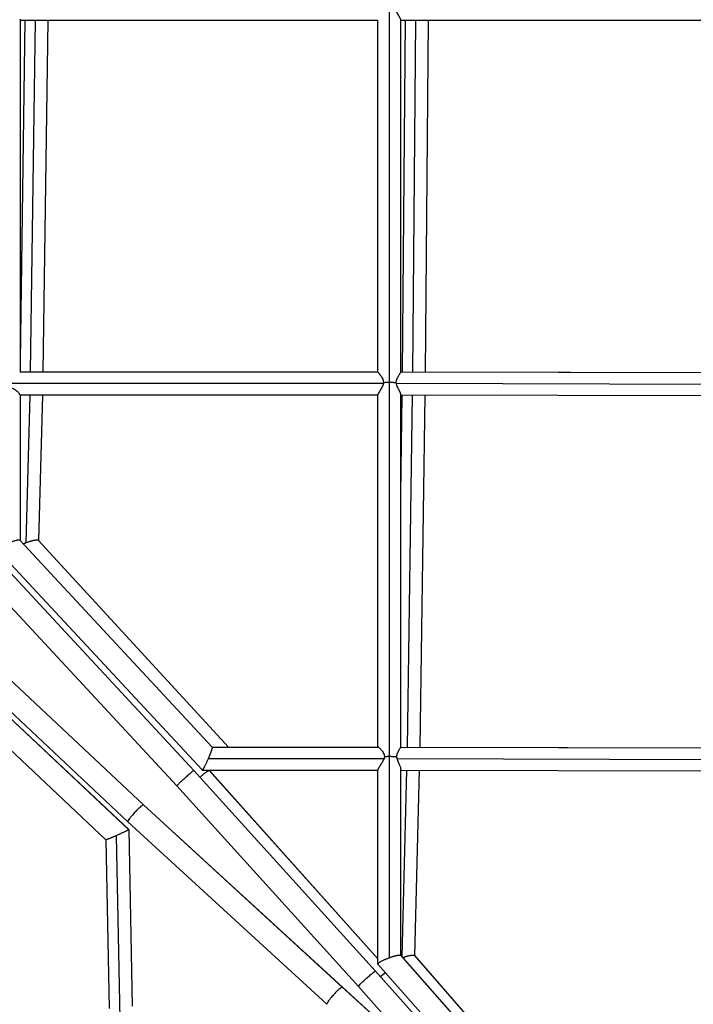
# Model space of a CAD drawing. Units: millimetres. Extents: x -15267 to 9929, y -3651 to 7100.
# Drawn here: x -6894 to -6337, y 746 to 1560 of the extents above; entities that cross this region are included whole.
import ezdxf

# ---------------------------------------------------------------- set-up
doc = ezdxf.new("R2010")
doc.units = ezdxf.units.MM
doc.header["$LTSCALE"] = 20
doc.layers.add('2d', color=230, linetype='Continuous')

msp = doc.modelspace()

# ---------------------------------------------------------------- linework, layer by layer
at = {"layer": '2d'}
for p, q in [((-6588.23, 1260.17), (-6588.23, 1569.49)), ((-6893.72, 1560.35), (-6893.73, 1268.62)), ((-6889.77, 1559.62), (-6893.73, 1277.83)), ((-6893.72, 1559.62), (-6597.73, 1559.61)), ((-6881.25, 1559.62), (-6885.33, 1268.62)), ((-6870.77, 1559.62), (-6874.85, 1268.62)), ((-6597.73, 1268.61), (-6597.73, 1559.9)), ((-6578.73, 1268.53), (-6578.73, 1559.84)), ((-6578.73, 1559.61), (-6282.65, 1559.6)), ((-6577.31, 1268.58), (-6574.9, 1559.61)), ((-6568.78, 1268.56), (-6566.37, 1559.61)), ((-6558.31, 1268.59), (-6555.9, 1559.61)), ((-6597.73, 1268.61), (-6893.99, 1268.62)), ((-6892.9, 1268.62), (-6893.73, 1268.62)), ((-6597.73, 1268.61), (-6875.4, 1268.62)), ((-6577.31, 1268.61), (-6578.73, 1268.61)), ((-6280.56, 1267.82), (-6578.73, 1268.59)), ((-6280.56, 1267.87), (-6558.31, 1268.59)), ((-6593.27, 1259.11), (-6901.68, 1259.12)), ((-6588.24, 950.95), (-6588.23, 1260.17)), ((-6272.18, 1258.3), (-6582.44, 1259.1)), ((-6893.73, 1249.73), (-6893.73, 1129.45)), ((-6597.73, 1249.61), (-6893.73, 1249.62)), ((-6885.73, 1249.62), (-6888.9, 1127.29)), ((-6875.23, 1249.62), (-6878.35, 1129.31)), ((-6597.74, 958.61), (-6597.73, 1249.88)), ((-6578.74, 958.53), (-6578.73, 1250.11)), ((-6280.49, 1248.82), (-6578.73, 1249.59)), ((-6578.73, 1167.61), (-6577.53, 1249.58)), ((-6573.28, 958.57), (-6569, 1249.56)), ((-6562.8, 958.59), (-6558.52, 1249.53)), ((-6893.79, 1129.51), (-6734.85, 958.58)), ((-6878.57, 1129.51), (-6721.41, 958.61)), ((-6878.44, 1129.41), (-6721.37, 958.61)), ((-6749.9, 939.31), (-6914.12, 1116.09)), ((-6912.67, 1121.91), (-6743.18, 939.64)), ((-6763.9, 926.47), (-6927.96, 1103.08)), ((-6965.89, 1074.31), (-6791.67, 910.78)), ((-6965.82, 1074.28), (-6791.6, 910.74)), ((-6983.55, 1059.3), (-6803.8, 890.29)), ((-6983.41, 1059.2), (-6803.79, 890.32)), ((-6978.9, 1060.5), (-6804.52, 896.81)), ((-6991.28, 1040.52), (-6822.63, 881.95)), ((-6734.87, 958.61), (-6597.63, 958.61)), ((-6578.74, 958.59), (-6280.43, 957.82)), ((-6562.8, 958.59), (-6280.5, 957.86)), ((-6738.02, 949.11), (-6592.65, 949.11)), ((-6588.24, 784.45), (-6588.24, 950.95)), ((-6581.83, 949.1), (-6271.75, 948.3)), ((-6599.67, 773.43), (-6749.9, 939.31)), ((-6743.11, 939.61), (-6597.74, 939.61)), ((-6737.16, 939.31), (-6737.43, 939.61)), ((-6737.08, 939.27), (-6737.4, 939.61)), ((-6597.74, 783.38), (-6737.16, 939.31)), ((-6597.74, 783.43), (-6737.08, 939.27)), ((-6597.74, 779.27), (-6597.74, 939.87)), ((-6578.74, 786.37), (-6578.74, 940.72)), ((-6578.74, 939.59), (-6280.5, 938.82)), ((-6577.62, 785.1), (-6573.68, 939.57)), ((-6567.09, 786.22), (-6563.18, 939.55)), ((-6613.8, 760.73), (-6763.9, 926.47)), ((-6791.67, 910.78), (-6627.19, 760.01)), ((-6791.6, 910.74), (-6627.12, 759.97)), ((-6804.52, 896.81), (-6639.9, 745.92)), ((-6803.79, 890.31), (-6800.97, 744.34)), ((-6822.63, 881.96), (-6819.93, 742.38)), ((-6814.18, 885.3), (-6811.25, 733.84)), ((-6451.8, 642.79), (-6578.8, 786.44)), ((-6442.26, 642.8), (-6567.32, 786.44)), ((-6442.22, 642.8), (-6567.19, 786.33)), ((-6466.95, 624.51), (-6599.67, 773.43)), ((-6460.38, 623.81), (-6597.67, 779.1)), ((-6627.19, 760.01), (-6555.05, 694.8)), ((-6627.12, 759.97), (-6555.19, 694.96)), ((-6480.98, 611.69), (-6613.8, 760.73))]:
    msp.add_line(p, q, dxfattribs=at)
for points, knots in [([(-6578.73, 1559.84), (-6578.73, 1559.9), (-6578.74, 1559.97), (-6578.79, 1560.14), (-6578.82, 1560.24), (-6578.92, 1560.48), (-6578.99, 1560.61), (-6579.13, 1560.89), (-6579.21, 1561.04), (-6579.4, 1561.37), (-6579.5, 1561.54), (-6579.81, 1562.08), (-6580.05, 1562.47), (-6580.55, 1563.31), (-6580.82, 1563.77), (-6581.35, 1564.71), (-6581.61, 1565.2), (-6581.98, 1565.98), (-6582.1, 1566.25), (-6582.32, 1566.79), (-6582.43, 1567.07), (-6582.61, 1567.63), (-6582.69, 1567.92), (-6582.83, 1568.51), (-6582.88, 1568.81), (-6582.91, 1569.11)], [0.04378732, 0.04378732, 0.04378732, 0.04378732, 0.04458355, 0.04458355, 0.04548422, 0.04548422, 0.04638488, 0.04638488, 0.04728555, 0.04728555, 0.04818621, 0.04818621, 0.04998754, 0.04998754, 0.05178887, 0.05178887, 0.0535902, 0.0535902, 0.05449086, 0.05449086, 0.05539153, 0.05539153, 0.05629219, 0.05629219, 0.05719286, 0.05719286, 0.05719286, 0.05719286]), ([(-6875.44, 1268.62), (-6875.43, 1268.62), (-6875.42, 1268.62), (-6875.41, 1268.62), (-6875.4, 1268.62), (-6875.4, 1268.62)], [0.0991093738, 0.0991093738, 0.0991093738, 0.0991093738, 0.0991726304, 0.0991726304, 0.0992251093, 0.0992251093, 0.0992251093, 0.0992251093]), ([(-6597.73, 1268.61), (-6597.73, 1268.6), (-6597.69, 1268.56), (-6597.52, 1268.36), (-6597.37, 1268.2), (-6597.09, 1267.87), (-6596.99, 1267.75), (-6596.77, 1267.48), (-6596.65, 1267.34), (-6596.4, 1267.03), (-6596.27, 1266.87), (-6596, 1266.52), (-6595.86, 1266.33), (-6595.44, 1265.76), (-6595.15, 1265.34), (-6594.59, 1264.44), (-6594.31, 1263.96), (-6593.81, 1262.94), (-6593.59, 1262.4), (-6593.34, 1261.53), (-6593.28, 1261.23), (-6593.18, 1260.63), (-6593.16, 1260.33), (-6593.15, 1260.02)], [0.04422525, 0.04422525, 0.04422525, 0.04422525, 0.04572879, 0.04572879, 0.04757317, 0.04757317, 0.04849536, 0.04849536, 0.04941755, 0.04941755, 0.05033974, 0.05033974, 0.05126193, 0.05126193, 0.05310631, 0.05310631, 0.05495069, 0.05495069, 0.05679506, 0.05679506, 0.05771725, 0.05771725, 0.05863944, 0.05863944, 0.05863944, 0.05863944]), ([(-6582.55, 1259.96), (-6582.54, 1260.26), (-6582.52, 1260.56), (-6582.44, 1261.16), (-6582.38, 1261.45), (-6582.16, 1262.3), (-6581.97, 1262.84), (-6581.52, 1263.86), (-6581.27, 1264.33), (-6580.78, 1265.21), (-6580.52, 1265.63), (-6580.03, 1266.4), (-6579.8, 1266.75), (-6579.49, 1267.21), (-6579.4, 1267.36), (-6579.22, 1267.63), (-6579.13, 1267.76), (-6578.92, 1268.1), (-6578.82, 1268.27), (-6578.74, 1268.45), (-6578.73, 1268.5), (-6578.73, 1268.53)], [0.00086399, 0.00086399, 0.00086399, 0.00086399, 0.00177204, 0.00177204, 0.00268009, 0.00268009, 0.0044962, 0.0044962, 0.0063123, 0.0063123, 0.0081284, 0.0081284, 0.0099445, 0.0099445, 0.01085255, 0.01085255, 0.0117606, 0.0117606, 0.0135767, 0.0135767, 0.01443655, 0.01443655, 0.01443655, 0.01443655]), ([(-6558.35, 1268.53), (-6558.32, 1268.57), (-6558.31, 1268.58), (-6558.31, 1268.59), (-6558.31, 1268.59), (-6558.31, 1268.59)], [0.0144938762, 0.0144938762, 0.0144938762, 0.0144938762, 0.0153928041, 0.0153928041, 0.0154213371, 0.0154213371, 0.0154213371, 0.0154213371]), ([(-6893.73, 1249.73), (-6893.73, 1249.79), (-6893.75, 1249.88), (-6893.84, 1250.06), (-6893.89, 1250.16), (-6894.02, 1250.37), (-6894.1, 1250.48), (-6894.29, 1250.73), (-6894.4, 1250.87), (-6894.64, 1251.15), (-6894.77, 1251.3), (-6895.19, 1251.75), (-6895.52, 1252.07), (-6896.06, 1252.57), (-6896.25, 1252.73), (-6896.65, 1253.06), (-6896.85, 1253.23), (-6897.28, 1253.55), (-6897.51, 1253.71), (-6897.97, 1254.02), (-6898.21, 1254.17), (-6898.96, 1254.6), (-6899.48, 1254.85), (-6900.32, 1255.14), (-6900.62, 1255.22), (-6901.21, 1255.35), (-6901.5, 1255.39), (-6901.81, 1255.41)], [0.13097242, 0.13097242, 0.13097242, 0.13097242, 0.13214818, 0.13214818, 0.13306541, 0.13306541, 0.13398264, 0.13398264, 0.13489986, 0.13489986, 0.13581709, 0.13581709, 0.13765155, 0.13765155, 0.13856877, 0.13856877, 0.139486, 0.139486, 0.14040323, 0.14040323, 0.14132046, 0.14132046, 0.14315491, 0.14315491, 0.14407214, 0.14407214, 0.14498937, 0.14498937, 0.14498937, 0.14498937]), ([(-6593.27, 1259.11), (-6593.38, 1258.52), (-6593.56, 1257.95), (-6593.99, 1256.85), (-6594.24, 1256.32), (-6594.76, 1255.3), (-6595.04, 1254.82), (-6595.58, 1253.88), (-6595.86, 1253.43), (-6596.38, 1252.58), (-6596.62, 1252.19), (-6596.94, 1251.64), (-6597.05, 1251.46), (-6597.23, 1251.13), (-6597.32, 1250.97), (-6597.46, 1250.69), (-6597.53, 1250.55), (-6597.63, 1250.31), (-6597.67, 1250.2), (-6597.71, 1250.02), (-6597.73, 1249.94), (-6597.73, 1249.88)], [0.06037901, 0.06037901, 0.06037901, 0.06037901, 0.06214469, 0.06214469, 0.06391037, 0.06391037, 0.06567605, 0.06567605, 0.06744173, 0.06744173, 0.06920741, 0.06920741, 0.07009025, 0.07009025, 0.07097309, 0.07097309, 0.07185593, 0.07185593, 0.07273878, 0.07273878, 0.07355775, 0.07355775, 0.07355775, 0.07355775]), ([(-6593.15, 1260.02), (-6593.16, 1259.87), (-6593.17, 1259.72), (-6593.21, 1259.41), (-6593.24, 1259.26), (-6593.27, 1259.11)], [0.0594731403, 0.0594731403, 0.0594731403, 0.0594731403, 0.0599260736, 0.0599260736, 0.0603790068, 0.0603790068, 0.0603790068, 0.0603790068]), ([(-6578.73, 1250.11), (-6578.73, 1250.13), (-6578.73, 1250.14), (-6578.73, 1250.26), (-6578.75, 1250.37), (-6578.81, 1250.62), (-6578.85, 1250.75), (-6578.95, 1251.04), (-6579.01, 1251.2), (-6579.15, 1251.53), (-6579.23, 1251.71), (-6579.41, 1252.07), (-6579.5, 1252.26), (-6579.7, 1252.66), (-6579.81, 1252.87), (-6580.13, 1253.5), (-6580.37, 1253.94), (-6580.84, 1254.86), (-6581.09, 1255.34), (-6581.56, 1256.35), (-6581.78, 1256.87), (-6582.07, 1257.68), (-6582.16, 1257.96), (-6582.32, 1258.52), (-6582.39, 1258.81), (-6582.44, 1259.1)], [0.10321839, 0.10321839, 0.10321839, 0.10321839, 0.10335506, 0.10335506, 0.10422098, 0.10422098, 0.1050869, 0.1050869, 0.10595282, 0.10595282, 0.10681874, 0.10681874, 0.10768466, 0.10768466, 0.10855057, 0.10855057, 0.11028241, 0.11028241, 0.11201425, 0.11201425, 0.11374608, 0.11374608, 0.114612, 0.114612, 0.11547792, 0.11547792, 0.11547792, 0.11547792]), ([(-6597.64, 958.61), (-6597.59, 958.61), (-6597.54, 958.6), (-6597.41, 958.55), (-6597.33, 958.5), (-6597.14, 958.39), (-6597.03, 958.32), (-6596.69, 958.06), (-6596.42, 957.84), (-6595.84, 957.3), (-6595.53, 956.99), (-6595.05, 956.47), (-6594.89, 956.28), (-6594.57, 955.89), (-6594.41, 955.69), (-6593.94, 955.06), (-6593.63, 954.61), (-6593.07, 953.62), (-6592.82, 953.1), (-6592.54, 952.26), (-6592.46, 951.97), (-6592.34, 951.38), (-6592.3, 951.08), (-6592.28, 950.77)], [0.10222423, 0.10222423, 0.10222423, 0.10222423, 0.10306708, 0.10306708, 0.10399029, 0.10399029, 0.1049135, 0.1049135, 0.10675993, 0.10675993, 0.10860635, 0.10860635, 0.10952956, 0.10952956, 0.11045277, 0.11045277, 0.11229919, 0.11229919, 0.11414561, 0.11414561, 0.11506882, 0.11506882, 0.11599203, 0.11599203, 0.11599203, 0.11599203]), ([(-6582.12, 950.51), (-6582.11, 950.81), (-6582.09, 951.11), (-6582.02, 951.68), (-6581.97, 951.96), (-6581.83, 952.51), (-6581.75, 952.78), (-6581.58, 953.3), (-6581.48, 953.55), (-6581.18, 954.27), (-6580.95, 954.72), (-6580.61, 955.35), (-6580.5, 955.55), (-6580.27, 955.94), (-6580.16, 956.13), (-6579.83, 956.66), (-6579.63, 956.98), (-6579.26, 957.56), (-6579.1, 957.8), (-6578.92, 958.1), (-6578.87, 958.19), (-6578.79, 958.34), (-6578.77, 958.4), (-6578.74, 958.48), (-6578.74, 958.51), (-6578.74, 958.53)], [0.05806611, 0.05806611, 0.05806611, 0.05806611, 0.05895841, 0.05895841, 0.05985072, 0.05985072, 0.06074302, 0.06074302, 0.06163533, 0.06163533, 0.06341994, 0.06341994, 0.06431225, 0.06431225, 0.06520456, 0.06520456, 0.06698917, 0.06698917, 0.06877378, 0.06877378, 0.06966609, 0.06966609, 0.07055839, 0.07055839, 0.07109921, 0.07109921, 0.07109921, 0.07109921]), ([(-6592.65, 949.11), (-6592.84, 948.55), (-6593.07, 948), (-6593.46, 947.21), (-6593.6, 946.95), (-6593.88, 946.44), (-6594.03, 946.18), (-6594.47, 945.43), (-6594.77, 944.95), (-6595.22, 944.25), (-6595.37, 944.02), (-6595.66, 943.57), (-6595.81, 943.34), (-6596.23, 942.7), (-6596.49, 942.3), (-6596.85, 941.73), (-6596.96, 941.55), (-6597.16, 941.21), (-6597.26, 941.05), (-6597.42, 940.76), (-6597.49, 940.62), (-6597.6, 940.37), (-6597.65, 940.26), (-6597.71, 940.06), (-6597.73, 939.98), (-6597.74, 939.89), (-6597.74, 939.88), (-6597.74, 939.87)], [0.00232215, 0.00232215, 0.00232215, 0.00232215, 0.00409105, 0.00409105, 0.00497549, 0.00497549, 0.00585994, 0.00585994, 0.00762883, 0.00762883, 0.00851328, 0.00851328, 0.00939772, 0.00939772, 0.01116661, 0.01116661, 0.01205106, 0.01205106, 0.0129355, 0.0129355, 0.01381995, 0.01381995, 0.0147044, 0.0147044, 0.01558884, 0.01558884, 0.01572889, 0.01572889, 0.01572889, 0.01572889]), ([(-6592.28, 950.77), (-6592.31, 950.49), (-6592.36, 950.21), (-6592.48, 949.66), (-6592.56, 949.38), (-6592.65, 949.11)], [0.000609523, 0.000609523, 0.000609523, 0.000609523, 0.001465839, 0.001465839, 0.002322155, 0.002322155, 0.002322155, 0.002322155]), ([(-6581.83, 949.1), (-6581.89, 949.33), (-6581.95, 949.56), (-6582.05, 950.04), (-6582.09, 950.28), (-6582.12, 950.51)], [0.055789157, 0.055789157, 0.055789157, 0.055789157, 0.056510888, 0.056510888, 0.057232618, 0.057232618, 0.057232618, 0.057232618]), ([(-6578.74, 940.72), (-6578.74, 940.74), (-6578.74, 940.75), (-6578.74, 940.9), (-6578.75, 941.05), (-6578.83, 941.5), (-6578.91, 941.84), (-6579.16, 942.58), (-6579.31, 942.98), (-6579.65, 943.8), (-6579.84, 944.23), (-6580.25, 945.13), (-6580.46, 945.6), (-6580.78, 946.31), (-6580.89, 946.55), (-6581.1, 947.04), (-6581.2, 947.29), (-6581.5, 948.05), (-6581.68, 948.57), (-6581.83, 949.1)], [0.04501637, 0.04501637, 0.04501637, 0.04501637, 0.04511199, 0.04511199, 0.04593331, 0.04593331, 0.04757595, 0.04757595, 0.04921859, 0.04921859, 0.05086124, 0.05086124, 0.05250388, 0.05250388, 0.0533252, 0.0533252, 0.05414652, 0.05414652, 0.05578916, 0.05578916, 0.05578916, 0.05578916])]:
    msp.add_open_spline(points, degree=3, knots=knots, dxfattribs=at)
for points, degree in [([(-6892.9, 1268.62), (-6892.89, 1268.62), (-6892.88, 1268.62), (-6892.87, 1268.62)], 3), ([(-6582.44, 1259.1), (-6582.46, 1259.24), (-6582.51, 1259.53), (-6582.54, 1259.82), (-6582.55, 1259.96)], 3), ([(-6562.83, 958.55), (-6562.81, 958.57), (-6562.8, 958.58), (-6562.8, 958.59)], 3), ([(-6588.24, 950.95), (-6588.24, 950.95)], 1)]:
    msp.add_open_spline(points, degree=degree, dxfattribs=at)
for points, weights in [([(-6593.15, 1260.02), (-6591.66, 1260.12), (-6589.97, 1260.17), (-6588.23, 1260.17)], [1, 0.975412341161, 0.975412341161, 1]), ([(-6588.23, 1260.17), (-6586.16, 1260.17), (-6584.2, 1260.1), (-6582.55, 1259.96)], [1, 0.966066768879, 0.966066768879, 1]), ([(-6893.79, 1129.51), (-6894.36, 1130.13), (-6898.15, 1129.24), (-6903.23, 1127.29)], [1, 0.830685167478, 0.830685167478, 1]), ([(-6888.9, 1127.29), (-6889.59, 1127.03), (-6890.28, 1126.75), (-6890.95, 1126.46)], [1, 0.968760793655, 0.941903200928, 0.919427221817]), ([(-6878.57, 1129.51), (-6879.66, 1130.13), (-6883.8, 1129.24), (-6888.9, 1127.29)], [1, 0.830685167478, 0.830685167478, 1]), ([(-6878.44, 1129.41), (-6878.48, 1129.45), (-6878.52, 1129.48), (-6878.57, 1129.51)], [0.96853769165, 0.978478481287, 0.988965917404, 1]), ([(-6734.85, 958.58), (-6734.48, 958.18), (-6735.76, 954.35), (-6738.02, 949.11)], [1, 0.822358517784, 0.822358517784, 1]), ([(-6738.02, 949.11), (-6740.57, 943.2), (-6742.76, 939.19), (-6743.18, 939.64)], [1, 0.786432454296, 0.786432454296, 1]), ([(-6592.28, 950.77), (-6591.01, 950.89), (-6589.64, 950.95), (-6588.24, 950.95)], [1, 0.983927860478, 0.983927860478, 1]), ([(-6588.24, 950.95), (-6585.97, 950.95), (-6583.85, 950.8), (-6582.12, 950.51)], [1, 0.959570298782, 0.959570298782, 1]), ([(-6763.9, 926.47), (-6764.45, 927.07), (-6750.45, 939.91), (-6749.9, 939.31)], [1, 0.333515348425, 0.333515348425, 1]), ([(-6749.9, 939.31), (-6749.9, 939.31), (-6749.9, 939.31), (-6749.9, 939.31)], [1, 0.999999975153, 0.999999975153, 1]), ([(-6744.81, 933.69), (-6740.42, 937.67), (-6737.74, 939.45), (-6737.16, 939.31)], [0.500913181538, 0.513531087905, 0.679893360726, 1]), ([(-6737.16, 939.31), (-6737.16, 939.31), (-6737.16, 939.31), (-6737.16, 939.31)], [1, 0.999999975153, 0.999999975153, 1]), ([(-6737.16, 939.31), (-6737.12, 939.3), (-6737.1, 939.29), (-6737.08, 939.27)], [1, 0.975551257978, 0.951999372298, 0.92934434296]), ([(-6791.67, 910.78), (-6793.97, 911.28), (-6806.11, 898.27), (-6804.52, 896.81)], [1, 0.355577093624, 0.334245577556, 0.936005451797]), ([(-6791.67, 910.78), (-6791.67, 910.78), (-6791.67, 910.78), (-6791.67, 910.78)], [1, 0.999999975168, 0.999999975168, 1]), ([(-6791.6, 910.74), (-6791.62, 910.76), (-6791.64, 910.77), (-6791.67, 910.78)], [0.936005451797, 0.956606684017, 0.977938200085, 1]), ([(-6803.8, 890.29), (-6804.02, 889.94), (-6808.4, 887.83), (-6814.18, 885.3)], [1, 0.78915788618, 0.78915788618, 1]), ([(-6803.79, 890.32), (-6803.79, 890.32), (-6803.79, 890.31), (-6803.8, 890.29)], [0.974109046135, 0.98228090311, 0.990911221064, 1]), ([(-6814.18, 885.3), (-6819.07, 883.15), (-6822.47, 881.8), (-6822.63, 881.95)], [1, 0.828907899797, 0.820277581842, 0.974109046135]), ([(-6597.67, 779.1), (-6598.39, 779.9), (-6594.33, 782.2), (-6588.24, 784.45)], [1, 0.776262317492, 0.776262317492, 1]), ([(-6588.24, 784.45), (-6583.18, 786.31), (-6579.39, 787.11), (-6578.8, 786.44)], [1, 0.831588648846, 0.831588648846, 1]), ([(-6577.19, 784.61), (-6572.27, 786.37), (-6568.37, 787.08), (-6567.32, 786.44)], [0.982858031614, 0.83179690687, 0.837510896332, 1]), ([(-6567.32, 786.44), (-6567.27, 786.41), (-6567.22, 786.37), (-6567.19, 786.33)], [1, 0.988652601078, 0.977880713, 0.967684335764]), ([(-6613.8, 760.73), (-6614.5, 761.52), (-6600.38, 774.21), (-6599.67, 773.43)], [1, 0.333481563708, 0.333481563708, 1]), ([(-6599.67, 773.43), (-6599.67, 773.43), (-6599.67, 773.43), (-6599.67, 773.43)], [1, 0.999999983521, 0.999999983521, 1]), ([(-6595.6, 768.87), (-6594.05, 770.19), (-6592.64, 771.29), (-6591.48, 772.09)], [0.506352979819, 0.51894997806, 0.550614094651, 0.601345329591]), ([(-6627.19, 760.01), (-6629.66, 760.65), (-6641.68, 747.53), (-6639.9, 745.92)], [1, 0.355425046332, 0.334201020697, 0.936327923095]), ([(-6627.19, 760.01), (-6627.19, 760.01), (-6627.19, 760.01), (-6627.19, 760.01)], [1, 0.999999984221, 0.999999984221, 1]), ([(-6627.12, 759.97), (-6627.14, 759.99), (-6627.16, 760), (-6627.19, 760.01)], [0.936327923095, 0.956829307207, 0.978053332842, 1]), ([(-6613.8, 760.73), (-6613.8, 760.73), (-6613.8, 760.73), (-6613.8, 760.73)], [1, 0.999999983521, 0.999999983521, 1])]:
    msp.add_rational_spline(points, weights, degree=3, dxfattribs=at)

doc.saveas('drawing.dxf')
